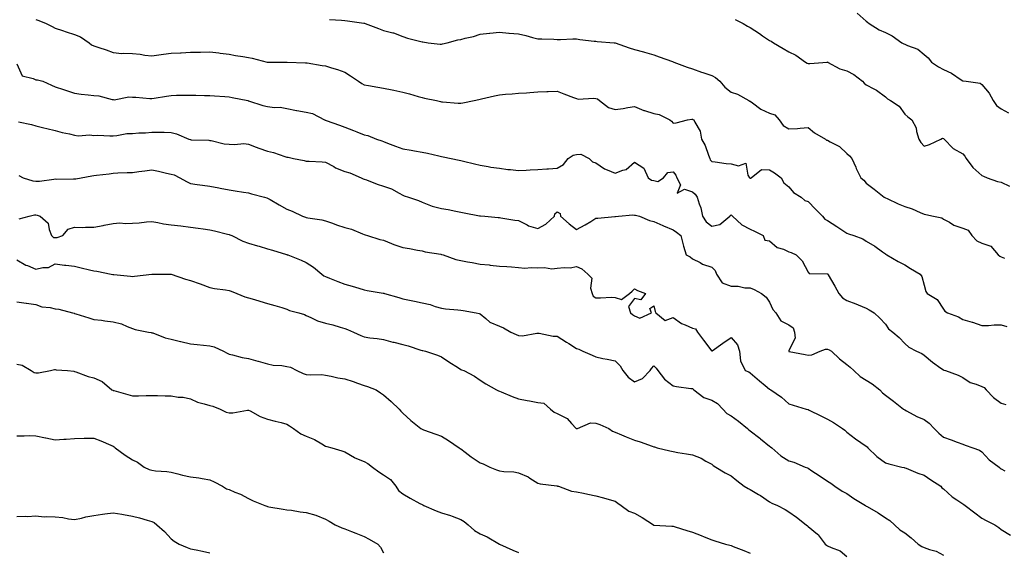
# Model space of a CAD drawing. Units: inches. Extents: x 920963 to 923603, y 7363898 to 7366538.
# Drawn here: x 922130 to 922640, y 7365718 to 7365994 of the extents above; entities that cross this region are included whole.
import ezdxf

# ---------------------------------------------------------------- set-up
doc = ezdxf.new("R2010")
doc.units = ezdxf.units.IN
doc.header["$MEASUREMENT"] = 0
doc.layers.add('Contour_92097363', color=7, linetype='Continuous', true_color=0x21b76c)

msp = doc.modelspace()

# ---------------------------------------------------------------- linework, layer by layer
at = {"layer": 'Contour_92097363'}
for points in [[(922138.05, 7365993.89, 3369), (922139.6, 7365993.47, 3369), (922143.36, 7365991.92, 3369), (922146.51, 7365990.38, 3369), (922148.05, 7365989.48, 3369), (922151.73, 7365988.24, 3369), (922153.63, 7365987.5, 3369), (922158.05, 7365986.24, 3369), (922161.09, 7365984.96, 3369), (922165.51, 7365981.92, 3369), (922166.87, 7365980.74, 3369), (922168.05, 7365980.26, 3369), (922170.6, 7365979.37, 3369), (922174.4, 7365978.27, 3369), (922178.05, 7365976.77, 3369), (922182.52, 7365976.39, 3369), (922183.46, 7365976.51, 3369), (922188.05, 7365976.26, 3369), (922192.06, 7365975.93, 3369), (922194.46, 7365975.51, 3369), (922198.05, 7365975.16, 3369), (922201.76, 7365975.63, 3369), (922204.05, 7365975.92, 3369), (922208.05, 7365976.42, 3369), (922212.84, 7365976.71, 3369), (922213.22, 7365976.76, 3369), (922218.05, 7365977, 3369), (922222.91, 7365977.06, 3369), (922223.2, 7365977.07, 3369), (922228.05, 7365977.14, 3369), (922232.8, 7365976.67, 3369), (922233.4, 7365976.57, 3369), (922238.05, 7365976.07, 3369), (922241.44, 7365975.31, 3369), (922245.22, 7365974.75, 3369), (922248.05, 7365974.2, 3369), (922250.03, 7365973.9, 3369), (922257.79, 7365971.92, 3369), (922258, 7365971.87, 3369), (922258.05, 7365971.86, 3369), (922258.11, 7365971.86, 3369), (922268.03, 7365971.9, 3369), (922268.07, 7365971.9, 3369), (922277.68, 7365971.55, 3369), (922278.05, 7365971.55, 3369), (922278.49, 7365971.48, 3369), (922286.28, 7365970.15, 3369), (922288.05, 7365969.87, 3369), (922291.09, 7365968.88, 3369), (922294.17, 7365968.04, 3369), (922298.05, 7365966.57, 3369), (922300.94, 7365964.81, 3369), (922305.04, 7365961.92, 3369), (922306.81, 7365960.69, 3369), (922308.05, 7365960.06, 3369), (922310.3, 7365959.68, 3369), (922315.05, 7365958.91, 3369), (922318.05, 7365958.39, 3369), (922322.54, 7365957.43, 3369), (922323.37, 7365957.24, 3369), (922328.05, 7365956.26, 3369), (922331.56, 7365955.43, 3369), (922335.95, 7365954.02, 3369), (922338.05, 7365953.45, 3369), (922339.34, 7365953.22, 3369), (922345.49, 7365951.92, 3369), (922347.56, 7365951.43, 3369), (922348.05, 7365951.31, 3369), (922348.68, 7365951.28, 3369), (922356.78, 7365950.64, 3369), (922358.05, 7365950.59, 3369), (922359.22, 7365950.76, 3369), (922364.93, 7365951.92, 3369), (922367.51, 7365952.46, 3369), (922368.05, 7365952.59, 3369), (922368.89, 7365952.76, 3369), (922375.6, 7365954.37, 3369), (922378.05, 7365954.84, 3369), (922381.3, 7365955.17, 3369), (922384.63, 7365955.34, 3369), (922388.05, 7365955.72, 3369), (922392.13, 7365956, 3369), (922393.86, 7365956.12, 3369), (922398.05, 7365956.41, 3369), (922402.7, 7365956.57, 3369), (922403.31, 7365956.65, 3369), (922408.05, 7365956.78, 3369), (922411.49, 7365955.36, 3369), (922416.42, 7365953.55, 3369), (922418.05, 7365952.92, 3369), (922418.82, 7365952.69, 3369), (922426.81, 7365953.16, 3369), (922428.05, 7365952.95, 3369), (922428.98, 7365952.86, 3369), (922430, 7365951.92, 3369), (922434.52, 7365948.39, 3369), (922438.05, 7365947.38, 3369), (922442.22, 7365947.75, 3369), (922444.54, 7365948.41, 3369), (922448.05, 7365948.86, 3369), (922452.92, 7365946.79, 3369), (922453.24, 7365946.73, 3369), (922458.05, 7365945.3, 3369), (922460.91, 7365944.78, 3369), (922466.44, 7365941.92, 3369), (922467.31, 7365941.18, 3369), (922468.05, 7365940.2, 3369), (922469.56, 7365940.41, 3369), (922475.45, 7365941.92, 3369), (922477.73, 7365942.24, 3369), (922478.05, 7365942.24, 3369), (922478.27, 7365942.14, 3369), (922478.83, 7365941.92, 3369), (922479.26, 7365940.71, 3369), (922482.16, 7365936.03, 3369), (922482.77, 7365931.92, 3369), (922484.71, 7365928.58, 3369), (922486.35, 7365923.62, 3369), (922487.06, 7365921.92, 3369), (922487.33, 7365921.2, 3369), (922488.05, 7365920.29, 3369), (922489.87, 7365920.1, 3369), (922495.46, 7365919.33, 3369), (922498.05, 7365919.08, 3369), (922501.93, 7365918.04, 3369), (922505.66, 7365919.53, 3369), (922506.8, 7365913.18, 3369), (922507.68, 7365911.92, 3369), (922507.89, 7365911.76, 3369), (922508.05, 7365911.66, 3369), (922508.28, 7365911.68, 3369), (922508.54, 7365911.92, 3369), (922513.76, 7365916.21, 3369), (922518.05, 7365915.98, 3369), (922520.56, 7365914.43, 3369), (922524.09, 7365911.92, 3369), (922525.42, 7365909.29, 3369), (922528.05, 7365907.13, 3369), (922530.44, 7365904.32, 3369), (922534.37, 7365901.92, 3369), (922536.27, 7365900.14, 3369), (922538.05, 7365899.52, 3369), (922541.83, 7365895.7, 3369), (922545.36, 7365891.92, 3369), (922546.59, 7365890.47, 3369), (922548.05, 7365889.74, 3369), (922552.79, 7365886.66, 3369), (922554.37, 7365885.6, 3369), (922558.05, 7365883.14, 3369), (922558.96, 7365882.83, 3369), (922561.68, 7365881.92, 3369), (922566.41, 7365880.28, 3369), (922568.05, 7365879.01, 3369), (922572.49, 7365876.36, 3369), (922576.5, 7365873.47, 3369), (922578.05, 7365872.39, 3369), (922578.33, 7365872.2, 3369), (922578.85, 7365871.92, 3369), (922584.62, 7365868.49, 3369), (922588.05, 7365866.7, 3369), (922590.98, 7365864.85, 3369), (922595.96, 7365861.92, 3369), (922596.86, 7365860.73, 3369), (922598.05, 7365856.19, 3369), (922599.03, 7365852.9, 3369), (922599.72, 7365851.92, 3369), (922604.92, 7365848.79, 3369), (922608.05, 7365843.76, 3369), (922608.88, 7365842.76, 3369), (922610.21, 7365841.92, 3369), (922615.96, 7365839.83, 3369), (922618.05, 7365838.35, 3369), (922623.01, 7365836.96, 3369), (922623.08, 7365836.95, 3369), (922628.05, 7365835.3, 3369), (922631.47, 7365835.34, 3369), (922634.3, 7365835.68, 3369), (922638.05, 7365835.71, 3369), (922640.96, 7365834.83, 3369)], [(922290.11, 7365993.98, 3370), (922296.32, 7365993.65, 3370), (922298.05, 7365993.47, 3370), (922299.48, 7365993.35, 3370), (922307.91, 7365992.06, 3370), (922308.16, 7365992.03, 3370), (922308.55, 7365991.92, 3370), (922315.43, 7365989.31, 3370), (922318.05, 7365988.33, 3370), (922322.9, 7365987.07, 3370), (922323.17, 7365987.04, 3370), (922328.05, 7365985.14, 3370), (922330.45, 7365984.32, 3370), (922337.38, 7365982.59, 3370), (922338.05, 7365982.39, 3370), (922338.46, 7365982.32, 3370), (922341.16, 7365981.92, 3370), (922347.36, 7365981.23, 3370), (922348.05, 7365981.18, 3370), (922348.67, 7365981.3, 3370), (922351.01, 7365981.92, 3370), (922356.51, 7365983.46, 3370), (922358.05, 7365983.59, 3370), (922360.36, 7365984.24, 3370), (922364.74, 7365985.23, 3370), (922368.05, 7365986.32, 3370), (922373.03, 7365986.9, 3370), (922373.06, 7365986.91, 3370), (922378.05, 7365987.36, 3370), (922383.04, 7365986.93, 3370), (922383.06, 7365986.93, 3370), (922388.05, 7365986.45, 3370), (922391.75, 7365985.62, 3370), (922395.3, 7365984.67, 3370), (922398.05, 7365984.01, 3370), (922400.05, 7365983.92, 3370), (922406.26, 7365983.71, 3370), (922408.05, 7365983.63, 3370), (922409.73, 7365983.6, 3370), (922416.06, 7365983.91, 3370), (922418.05, 7365983.88, 3370), (922419.76, 7365983.63, 3370), (922427.21, 7365982.76, 3370), (922428.05, 7365982.65, 3370), (922428.66, 7365982.53, 3370), (922437.6, 7365981.92, 3370), (922438.02, 7365981.89, 3370), (922438.05, 7365981.88, 3370), (922438.1, 7365981.87, 3370), (922445.34, 7365979.21, 3370), (922448.05, 7365978.4, 3370), (922452.81, 7365977.16, 3370), (922453.21, 7365977.08, 3370), (922458.05, 7365975.68, 3370), (922460.76, 7365974.64, 3370), (922467.79, 7365972.18, 3370), (922468.05, 7365972.08, 3370), (922468.17, 7365972.04, 3370), (922468.42, 7365971.92, 3370), (922475.42, 7365969.29, 3370), (922478.05, 7365968.36, 3370), (922482.84, 7365966.71, 3370), (922483.46, 7365966.51, 3370), (922488.05, 7365964.96, 3370), (922490.08, 7365963.95, 3370), (922492.28, 7365961.92, 3370), (922494.92, 7365958.8, 3370), (922498.05, 7365956.22, 3370), (922501.34, 7365955.21, 3370), (922507.2, 7365951.92, 3370), (922507.81, 7365951.68, 3370), (922508.05, 7365951.56, 3370), (922509.26, 7365950.72, 3370), (922513.56, 7365947.43, 3370), (922518.05, 7365945.31, 3370), (922520.7, 7365944.57, 3370), (922523.06, 7365941.92, 3370), (922525.13, 7365939, 3370), (922528.05, 7365937.25, 3370), (922532.55, 7365937.42, 3370), (922533.79, 7365937.66, 3370), (922538.05, 7365937.88, 3370), (922541.33, 7365935.2, 3370), (922546.99, 7365931.92, 3370), (922547.45, 7365931.32, 3370), (922548.05, 7365931.38, 3370), (922549.41, 7365930.56, 3370), (922554.2, 7365928.07, 3370), (922558.05, 7365924.42, 3370), (922559.38, 7365923.25, 3370), (922560.56, 7365921.92, 3370), (922562.63, 7365917.34, 3370), (922562.89, 7365916.76, 3370), (922565.22, 7365911.92, 3370), (922566.81, 7365910.68, 3370), (922568.05, 7365909.11, 3370), (922572.18, 7365906.04, 3370), (922577.44, 7365901.92, 3370), (922577.81, 7365901.68, 3370), (922578.05, 7365901.46, 3370), (922578.88, 7365901.09, 3370), (922584.55, 7365898.42, 3370), (922588.05, 7365897.02, 3370), (922591.84, 7365895.71, 3370), (922596.1, 7365893.87, 3370), (922598.05, 7365893.1, 3370), (922599.02, 7365892.89, 3370), (922602.98, 7365891.92, 3370), (922607.19, 7365891.06, 3370), (922608.05, 7365890.46, 3370), (922611.17, 7365888.8, 3370), (922613.48, 7365887.35, 3370), (922618.05, 7365885.73, 3370), (922620.93, 7365884.8, 3370), (922622.81, 7365881.92, 3370), (922625.39, 7365879.26, 3370), (922628.05, 7365878.03, 3370), (922632.58, 7365876.45, 3370), (922636.46, 7365871.92, 3370), (922637.36, 7365871.23, 3370), (922638.05, 7365870.84, 3370), (922639.75, 7365870.22, 3370)], [(922500.12, 7365993.99, 3371), (922504.31, 7365991.92, 3371), (922506.59, 7365990.46, 3371), (922508.05, 7365989.86, 3371), (922512.77, 7365986.64, 3371), (922514.43, 7365985.54, 3371), (922518.05, 7365983.12, 3371), (922518.83, 7365982.7, 3371), (922520.05, 7365981.92, 3371), (922525, 7365978.87, 3371), (922528.05, 7365977.21, 3371), (922531.67, 7365975.54, 3371), (922536.67, 7365971.92, 3371), (922537.52, 7365971.4, 3371), (922538.05, 7365971.2, 3371), (922538.82, 7365971.15, 3371), (922547.87, 7365971.92, 3371), (922548.04, 7365971.94, 3371), (922548.06, 7365971.93, 3371), (922548.07, 7365971.92, 3371), (922554.46, 7365968.33, 3371), (922558.05, 7365967.39, 3371), (922561.59, 7365965.46, 3371), (922566.21, 7365961.92, 3371), (922567.07, 7365960.94, 3371), (922568.05, 7365960.08, 3371), (922572.02, 7365957.95, 3371), (922573.43, 7365957.3, 3371), (922578.05, 7365953.78, 3371), (922579.04, 7365952.9, 3371), (922580.73, 7365951.92, 3371), (922585.13, 7365949, 3371), (922588.05, 7365944.94, 3371), (922589.59, 7365943.47, 3371), (922591.68, 7365941.92, 3371), (922593.96, 7365937.84, 3371), (922594.12, 7365935.85, 3371), (922595.27, 7365931.92, 3371), (922596.35, 7365930.22, 3371), (922598.05, 7365928.21, 3371), (922600.8, 7365929.17, 3371), (922606.76, 7365931.92, 3371), (922607.6, 7365932.38, 3371), (922608.05, 7365932.29, 3371), (922608.26, 7365932.13, 3371), (922608.47, 7365931.92, 3371), (922613.16, 7365927.03, 3371), (922618.05, 7365924.37, 3371), (922619.22, 7365923.09, 3371), (922619.92, 7365921.92, 3371), (922623.3, 7365917.18, 3371), (922628.05, 7365913.08, 3371), (922628.88, 7365912.75, 3371), (922630.82, 7365911.92, 3371), (922636.17, 7365910.04, 3371), (922638.05, 7365909.66, 3371), (922642.38, 7365907.59, 3371)], [(922563.37, 7365997.24, 3372), (922568.05, 7365993.11, 3372), (922568.69, 7365992.57, 3372), (922569.67, 7365991.92, 3372), (922574.77, 7365988.65, 3372), (922578.05, 7365987.2, 3372), (922581.57, 7365985.43, 3372), (922586.61, 7365981.92, 3372), (922587.54, 7365981.41, 3372), (922588.05, 7365981.21, 3372), (922589.45, 7365980.52, 3372), (922594.74, 7365978.61, 3372), (922598.05, 7365975.85, 3372), (922600.23, 7365974.1, 3372), (922601.87, 7365971.92, 3372), (922605.55, 7365969.43, 3372), (922608.05, 7365967.98, 3372), (922612.32, 7365966.19, 3372), (922617.31, 7365962.66, 3372), (922618.05, 7365962.19, 3372), (922618.26, 7365962.13, 3372), (922619.9, 7365961.92, 3372), (922627.05, 7365960.93, 3372), (922628.05, 7365960.27, 3372), (922631.83, 7365955.7, 3372), (922633.89, 7365951.92, 3372), (922635.52, 7365949.38, 3372), (922638.05, 7365947.6, 3372), (922641.74, 7365945.61, 3372)], [(922128.05, 7365970.95, 3368), (922130.83, 7365964.7, 3368), (922136.55, 7365963.42, 3368), (922138.05, 7365962.64, 3368), (922138.8, 7365962.67, 3368), (922141.6, 7365961.92, 3368), (922146.09, 7365959.96, 3368), (922148.05, 7365959.06, 3368), (922152.35, 7365957.62, 3368), (922153.38, 7365957.25, 3368), (922158.05, 7365955.81, 3368), (922161.44, 7365955.31, 3368), (922165, 7365954.97, 3368), (922168.05, 7365954.56, 3368), (922170.58, 7365954.45, 3368), (922177.53, 7365952.44, 3368), (922178.05, 7365952.4, 3368), (922178.48, 7365952.35, 3368), (922186.12, 7365953.85, 3368), (922188.05, 7365953.72, 3368), (922189.84, 7365953.71, 3368), (922197.02, 7365952.94, 3368), (922198.05, 7365952.94, 3368), (922199.26, 7365953.13, 3368), (922205.71, 7365954.26, 3368), (922208.05, 7365954.61, 3368), (922210.79, 7365954.66, 3368), (922215.3, 7365954.67, 3368), (922218.05, 7365954.73, 3368), (922220.84, 7365954.71, 3368), (922225.36, 7365954.6, 3368), (922228.05, 7365954.58, 3368), (922230.47, 7365954.34, 3368), (922235.89, 7365954.08, 3368), (922238.05, 7365953.88, 3368), (922239.68, 7365953.55, 3368), (922247.74, 7365951.92, 3368), (922247.99, 7365951.86, 3368), (922248.05, 7365951.85, 3368), (922248.15, 7365951.82, 3368), (922255.54, 7365949.41, 3368), (922258.05, 7365948.77, 3368), (922261.65, 7365948.32, 3368), (922264.57, 7365948.44, 3368), (922268.05, 7365947.79, 3368), (922272.9, 7365946.77, 3368), (922273.23, 7365946.74, 3368), (922278.05, 7365945.91, 3368), (922281.27, 7365945.14, 3368), (922287.48, 7365941.92, 3368), (922287.88, 7365941.76, 3368), (922288.05, 7365941.7, 3368), (922288.39, 7365941.58, 3368), (922295.25, 7365939.12, 3368), (922298.05, 7365938.15, 3368), (922302.57, 7365936.44, 3368), (922304.22, 7365935.75, 3368), (922308.05, 7365934.23, 3368), (922309.86, 7365933.73, 3368), (922314.46, 7365931.92, 3368), (922317.14, 7365931.01, 3368), (922318.05, 7365930.62, 3368), (922320.1, 7365929.87, 3368), (922324.35, 7365928.22, 3368), (922328.05, 7365926.97, 3368), (922332.34, 7365926.21, 3368), (922334.09, 7365925.89, 3368), (922338.05, 7365925.17, 3368), (922340.84, 7365924.71, 3368), (922346.77, 7365923.2, 3368), (922348.05, 7365922.96, 3368), (922348.96, 7365922.83, 3368), (922353.08, 7365921.92, 3368), (922357.16, 7365921.03, 3368), (922358.05, 7365920.84, 3368), (922359.45, 7365920.52, 3368), (922365.25, 7365919.12, 3368), (922368.05, 7365918.49, 3368), (922372.18, 7365917.79, 3368), (922373.61, 7365917.48, 3368), (922378.05, 7365916.82, 3368), (922382.37, 7365916.24, 3368), (922383.86, 7365916.11, 3368), (922388.05, 7365915.6, 3368), (922391.95, 7365915.81, 3368), (922394.02, 7365915.95, 3368), (922398.05, 7365916.16, 3368), (922402.63, 7365916.5, 3368), (922403.46, 7365916.51, 3368), (922408.05, 7365916.89, 3368), (922411.22, 7365918.75, 3368), (922413.67, 7365921.92, 3368), (922416.27, 7365923.7, 3368), (922418.05, 7365923.92, 3368), (922420.2, 7365924.08, 3368), (922424.53, 7365921.92, 3368), (922426.35, 7365920.22, 3368), (922428.05, 7365919.59, 3368), (922432.59, 7365916.46, 3368), (922433.9, 7365916.07, 3368), (922438.05, 7365914.29, 3368), (922442.01, 7365915.88, 3368), (922443.77, 7365916.2, 3368), (922448.05, 7365919.94, 3368), (922452.95, 7365916.82, 3368), (922455.1, 7365911.92, 3368), (922456.83, 7365910.7, 3368), (922458.05, 7365910.42, 3368), (922460.07, 7365909.9, 3368), (922463.06, 7365911.92, 3368), (922465.31, 7365914.66, 3368), (922468.05, 7365914.99, 3368), (922469.46, 7365913.33, 3368), (922470.03, 7365911.92, 3368), (922471.81, 7365908.16, 3368), (922470.13, 7365904, 3368), (922473.95, 7365906.02, 3368), (922478.05, 7365904.63, 3368), (922479.52, 7365903.39, 3368), (922480.54, 7365901.92, 3368), (922481.5, 7365898.47, 3368), (922482.48, 7365896.36, 3368), (922483.22, 7365891.92, 3368), (922485.12, 7365888.99, 3368), (922488.05, 7365886.87, 3368), (922492.24, 7365887.73, 3368), (922497.46, 7365891.92, 3368), (922497.61, 7365892.36, 3368), (922498.05, 7365892.7, 3368), (922498.47, 7365892.34, 3368), (922498.8, 7365891.92, 3368), (922503.62, 7365887.49, 3368), (922508.05, 7365885.17, 3368), (922510.29, 7365884.16, 3368), (922514.79, 7365881.92, 3368), (922515.64, 7365879.52, 3368), (922518.05, 7365879.27, 3368), (922521.95, 7365875.81, 3368), (922525.16, 7365874.81, 3368), (922528.05, 7365873.44, 3368), (922529.28, 7365873.15, 3368), (922531.74, 7365871.92, 3368), (922534.91, 7365868.78, 3368), (922538.05, 7365862.96, 3368), (922538.47, 7365862.34, 3368), (922547.87, 7365862.1, 3368), (922548.05, 7365862.03, 3368), (922548.15, 7365862.02, 3368), (922548.23, 7365861.92, 3368), (922548.45, 7365861.52, 3368), (922551.75, 7365855.62, 3368), (922553.86, 7365851.92, 3368), (922555.75, 7365849.61, 3368), (922558.05, 7365848.25, 3368), (922562.75, 7365846.62, 3368), (922563.94, 7365846.03, 3368), (922568.05, 7365844.25, 3368), (922569.58, 7365843.45, 3368), (922572.23, 7365841.92, 3368), (922575.19, 7365839.07, 3368), (922578.05, 7365835.92, 3368), (922579.7, 7365833.57, 3368), (922581.86, 7365831.92, 3368), (922585.19, 7365829.06, 3368), (922588.05, 7365826.05, 3368), (922590.17, 7365824.04, 3368), (922594.21, 7365821.92, 3368), (922596.84, 7365820.71, 3368), (922598.05, 7365819.92, 3368), (922602.42, 7365816.3, 3368), (922606.76, 7365813.21, 3368), (922608.05, 7365812.27, 3368), (922608.29, 7365812.16, 3368), (922609.17, 7365811.92, 3368), (922615.66, 7365809.53, 3368), (922618.05, 7365808.41, 3368), (922621.94, 7365805.81, 3368), (922625.07, 7365804.9, 3368), (922628.05, 7365803.64, 3368), (922629.22, 7365803.09, 3368), (922630.2, 7365801.92, 3368), (922634.05, 7365797.92, 3368), (922638.05, 7365795.02, 3368), (922640.45, 7365794.32, 3368)], [(922129.07, 7365940.9, 3367), (922135.64, 7365939.52, 3367), (922138.05, 7365938.87, 3367), (922142.11, 7365937.86, 3367), (922143.58, 7365937.45, 3367), (922148.05, 7365936.43, 3367), (922151.56, 7365935.43, 3367), (922155.34, 7365934.62, 3367), (922158.05, 7365933.94, 3367), (922159.84, 7365933.71, 3367), (922165.89, 7365934.08, 3367), (922168.05, 7365933.89, 3367), (922170.13, 7365933.99, 3367), (922176.38, 7365933.58, 3367), (922178.05, 7365933.69, 3367), (922179.89, 7365933.76, 3367), (922185.14, 7365934.83, 3367), (922188.05, 7365934.9, 3367), (922191.31, 7365935.18, 3367), (922194.79, 7365935.18, 3367), (922198.05, 7365935.52, 3367), (922201.59, 7365935.46, 3367), (922204.51, 7365935.46, 3367), (922208.05, 7365935.4, 3367), (922210.89, 7365934.76, 3367), (922217.26, 7365931.92, 3367), (922217.84, 7365931.71, 3367), (922218.05, 7365931.67, 3367), (922218.36, 7365931.61, 3367), (922227.57, 7365931.44, 3367), (922228.05, 7365931.28, 3367), (922228.75, 7365931.22, 3367), (922235.6, 7365929.47, 3367), (922238.05, 7365929.32, 3367), (922240.84, 7365929.13, 3367), (922245.74, 7365929.61, 3367), (922248.05, 7365929.38, 3367), (922252.18, 7365927.79, 3367), (922253.4, 7365927.27, 3367), (922258.05, 7365925.68, 3367), (922261.13, 7365925, 3367), (922267.02, 7365922.95, 3367), (922268.05, 7365922.66, 3367), (922268.64, 7365922.51, 3367), (922271.48, 7365921.92, 3367), (922276.95, 7365920.81, 3367), (922278.05, 7365920.57, 3367), (922279.53, 7365920.44, 3367), (922286.35, 7365920.22, 3367), (922288.05, 7365920.03, 3367), (922292.3, 7365917.66, 3367), (922293.22, 7365917.09, 3367), (922298.05, 7365915.2, 3367), (922300.53, 7365914.4, 3367), (922306.56, 7365911.92, 3367), (922307.54, 7365911.41, 3367), (922308.05, 7365911.2, 3367), (922309.16, 7365910.81, 3367), (922314.74, 7365908.61, 3367), (922318.05, 7365907.62, 3367), (922322.23, 7365906.1, 3367), (922326.1, 7365903.87, 3367), (922328.05, 7365902.89, 3367), (922328.73, 7365902.6, 3367), (922331.06, 7365901.92, 3367), (922336.24, 7365900.11, 3367), (922338.05, 7365899.19, 3367), (922342.38, 7365897.59, 3367), (922343.27, 7365897.14, 3367), (922348.05, 7365895.97, 3367), (922351.49, 7365895.36, 3367), (922355.44, 7365894.53, 3367), (922358.05, 7365894.04, 3367), (922359.91, 7365893.78, 3367), (922367.77, 7365892.2, 3367), (922368.05, 7365892.16, 3367), (922368.27, 7365892.14, 3367), (922370.55, 7365891.92, 3367), (922377.45, 7365891.32, 3367), (922378.05, 7365891.27, 3367), (922378.78, 7365891.19, 3367), (922386.03, 7365889.9, 3367), (922388.05, 7365889.71, 3367), (922392.47, 7365887.49, 3367), (922393.19, 7365887.06, 3367), (922398.05, 7365885.54, 3367), (922402.12, 7365887.85, 3367), (922406.61, 7365891.92, 3367), (922406.77, 7365893.2, 3367), (922408.05, 7365894.29, 3367), (922409.57, 7365893.44, 3367), (922409.8, 7365891.92, 3367), (922414.16, 7365888.03, 3367), (922418.05, 7365885.02, 3367), (922422.5, 7365887.47, 3367), (922425.42, 7365889.3, 3367), (922428.05, 7365890.88, 3367), (922429.01, 7365890.96, 3367), (922437.87, 7365891.74, 3367), (922438.05, 7365891.76, 3367), (922438.22, 7365891.75, 3367), (922439.73, 7365891.92, 3367), (922447.21, 7365892.76, 3367), (922448.05, 7365892.59, 3367), (922448.66, 7365892.53, 3367), (922450.57, 7365891.92, 3367), (922455.89, 7365889.76, 3367), (922458.05, 7365889.21, 3367), (922462.79, 7365887.18, 3367), (922463.15, 7365887.03, 3367), (922468.05, 7365884.88, 3367), (922469.81, 7365883.68, 3367), (922472.08, 7365881.92, 3367), (922473.26, 7365877.13, 3367), (922473.49, 7365876.47, 3367), (922474.85, 7365871.92, 3367), (922476.95, 7365870.82, 3367), (922478.05, 7365869.91, 3367), (922482.05, 7365867.92, 3367), (922483.31, 7365867.18, 3367), (922488.05, 7365865.54, 3367), (922489.88, 7365863.75, 3367), (922490.58, 7365861.92, 3367), (922493.55, 7365857.42, 3367), (922498.05, 7365855.62, 3367), (922501.81, 7365855.68, 3367), (922505.21, 7365854.76, 3367), (922508.05, 7365854.84, 3367), (922510.05, 7365853.92, 3367), (922513.9, 7365851.92, 3367), (922516.18, 7365850.06, 3367), (922518.05, 7365847.4, 3367), (922519.77, 7365843.65, 3367), (922521.35, 7365841.92, 3367), (922523.92, 7365837.79, 3367), (922528.05, 7365835.61, 3367), (922530.28, 7365834.14, 3367), (922531.02, 7365831.92, 3367), (922531.32, 7365828.65, 3367), (922528.05, 7365822.34, 3367), (922527.92, 7365822.04, 3367), (922527.95, 7365821.92, 3367), (922527.98, 7365821.85, 3367), (922528.05, 7365821.81, 3367), (922528.19, 7365821.78, 3367), (922536.45, 7365820.32, 3367), (922538.05, 7365819.96, 3367), (922539.86, 7365820.11, 3367), (922544.32, 7365821.92, 3367), (922546.98, 7365822.99, 3367), (922548.05, 7365822.99, 3367), (922548.85, 7365822.72, 3367), (922550.12, 7365821.92, 3367), (922554.19, 7365818.06, 3367), (922558.05, 7365815.04, 3367), (922559.81, 7365813.69, 3367), (922561.59, 7365811.92, 3367), (922564.96, 7365808.83, 3367), (922568.05, 7365807.04, 3367), (922571.23, 7365805.1, 3367), (922575.09, 7365801.92, 3367), (922576.52, 7365800.39, 3367), (922578.05, 7365799.17, 3367), (922582.23, 7365796.1, 3367), (922587.47, 7365791.92, 3367), (922587.8, 7365791.67, 3367), (922588.05, 7365791.5, 3367), (922588.88, 7365791.09, 3367), (922594.32, 7365788.2, 3367), (922598.05, 7365786.61, 3367), (922600.72, 7365784.59, 3367), (922603.35, 7365781.92, 3367), (922605.62, 7365779.49, 3367), (922608.05, 7365777.35, 3367), (922612.1, 7365775.97, 3367), (922615.25, 7365774.73, 3367), (922618.05, 7365773.69, 3367), (922619.36, 7365773.23, 3367), (922623.37, 7365771.92, 3367), (922626.83, 7365770.7, 3367), (922628.05, 7365769.84, 3367), (922631.83, 7365765.7, 3367), (922636.89, 7365761.92, 3367), (922637.54, 7365761.41, 3367), (922638.05, 7365760.96, 3367), (922639.95, 7365760.01, 3367)], [(922129.24, 7365913.1, 3366), (922131.36, 7365911.92, 3366), (922136.46, 7365910.33, 3366), (922138.05, 7365910.08, 3366), (922139.79, 7365910.18, 3366), (922147.36, 7365911.23, 3366), (922148.05, 7365911.28, 3366), (922148.76, 7365911.21, 3366), (922157.49, 7365911.36, 3366), (922158.05, 7365911.29, 3366), (922158.62, 7365911.35, 3366), (922161.43, 7365911.92, 3366), (922167.01, 7365912.95, 3366), (922168.05, 7365913.08, 3366), (922169.44, 7365913.31, 3366), (922176, 7365913.97, 3366), (922178.05, 7365914.37, 3366), (922180.51, 7365914.38, 3366), (922185.27, 7365914.7, 3366), (922188.05, 7365914.71, 3366), (922191.27, 7365915.14, 3366), (922194.43, 7365915.54, 3366), (922198.05, 7365916.02, 3366), (922201.44, 7365915.31, 3366), (922205.64, 7365914.33, 3366), (922208.05, 7365913.8, 3366), (922209.56, 7365913.44, 3366), (922212.55, 7365911.92, 3366), (922216.04, 7365909.92, 3366), (922218.05, 7365908.94, 3366), (922221.48, 7365908.48, 3366), (922224.25, 7365908.12, 3366), (922228.05, 7365907.62, 3366), (922232.77, 7365906.64, 3366), (922233.46, 7365906.51, 3366), (922238.05, 7365905.59, 3366), (922241.25, 7365905.12, 3366), (922245.5, 7365904.47, 3366), (922248.05, 7365904.09, 3366), (922249.68, 7365903.55, 3366), (922256.39, 7365901.92, 3366), (922257.64, 7365901.51, 3366), (922258.05, 7365901.35, 3366), (922259.41, 7365900.56, 3366), (922263.94, 7365897.81, 3366), (922268.05, 7365895.67, 3366), (922270.72, 7365894.59, 3366), (922276.13, 7365891.92, 3366), (922277.58, 7365891.44, 3366), (922278.05, 7365891.28, 3366), (922278.86, 7365891.12, 3366), (922286.15, 7365890.02, 3366), (922288.05, 7365889.58, 3366), (922291.67, 7365888.3, 3366), (922293.66, 7365887.52, 3366), (922298.05, 7365886.12, 3366), (922301.4, 7365885.27, 3366), (922307.12, 7365882.86, 3366), (922308.05, 7365882.54, 3366), (922308.47, 7365882.34, 3366), (922309.8, 7365881.92, 3366), (922316.09, 7365879.96, 3366), (922318.05, 7365879.54, 3366), (922322.14, 7365877.83, 3366), (922323.36, 7365877.23, 3366), (922328.05, 7365875.68, 3366), (922331.44, 7365875.31, 3366), (922335.69, 7365874.28, 3366), (922338.05, 7365873.94, 3366), (922339.68, 7365873.55, 3366), (922347.7, 7365872.27, 3366), (922348.05, 7365872.19, 3366), (922348.27, 7365872.14, 3366), (922348.93, 7365871.92, 3366), (922355.57, 7365869.44, 3366), (922358.05, 7365869.04, 3366), (922361.6, 7365868.36, 3366), (922364.04, 7365867.91, 3366), (922368.05, 7365867.14, 3366), (922372.8, 7365866.67, 3366), (922373.38, 7365866.6, 3366), (922378.05, 7365866.1, 3366), (922381.98, 7365865.85, 3366), (922384.29, 7365865.68, 3366), (922388.05, 7365865.43, 3366), (922391.19, 7365865.06, 3366), (922394.56, 7365865.41, 3366), (922398.05, 7365865.13, 3366), (922401.48, 7365865.35, 3366), (922405.29, 7365864.68, 3366), (922408.05, 7365864.98, 3366), (922411.56, 7365865.43, 3366), (922414.69, 7365865.28, 3366), (922418.05, 7365865.92, 3366), (922420.73, 7365864.6, 3366), (922423.83, 7365861.92, 3366), (922425.96, 7365859.84, 3366), (922425.3, 7365854.67, 3366), (922426.07, 7365851.92, 3366), (922426.7, 7365850.57, 3366), (922428.05, 7365849.69, 3366), (922430.41, 7365849.56, 3366), (922436.13, 7365850, 3366), (922438.05, 7365849.85, 3366), (922441.26, 7365848.7, 3366), (922445.55, 7365851.92, 3366), (922446.88, 7365853.09, 3366), (922448.05, 7365854.34, 3366), (922449.56, 7365853.44, 3366), (922453.82, 7365851.92, 3366), (922451.28, 7365848.69, 3366), (922448.05, 7365849.34, 3366), (922444.88, 7365845.09, 3366), (922446.05, 7365841.92, 3366), (922447.06, 7365840.93, 3366), (922448.05, 7365840.36, 3366), (922450.84, 7365839.13, 3366), (922456.81, 7365841.92, 3366), (922455.92, 7365844.05, 3366), (922458.05, 7365845.5, 3366), (922458.76, 7365842.63, 3366), (922459.19, 7365841.92, 3366), (922463.93, 7365837.81, 3366), (922468.05, 7365839.41, 3366), (922472.43, 7365836.3, 3366), (922474.36, 7365835.61, 3366), (922478.05, 7365833.88, 3366), (922479.62, 7365833.49, 3366), (922480.67, 7365831.92, 3366), (922483.82, 7365827.69, 3366), (922488.05, 7365822, 3366), (922488.32, 7365822.2, 3366), (922493.83, 7365826.14, 3366), (922498.05, 7365829.11, 3366), (922501.36, 7365825.23, 3366), (922502.37, 7365821.92, 3366), (922503.04, 7365816.93, 3366), (922503.03, 7365816.9, 3366), (922505.45, 7365811.92, 3366), (922507.37, 7365811.24, 3366), (922508.05, 7365810.78, 3366), (922512.79, 7365806.65, 3366), (922515.71, 7365804.26, 3366), (922518.05, 7365802.33, 3366), (922518.33, 7365802.2, 3366), (922518.74, 7365801.92, 3366), (922524.23, 7365798.1, 3366), (922528.05, 7365794.77, 3366), (922530.19, 7365794.06, 3366), (922537.01, 7365791.92, 3366), (922537.86, 7365791.73, 3366), (922538.05, 7365791.67, 3366), (922538.54, 7365791.43, 3366), (922544.61, 7365788.48, 3366), (922548.05, 7365786.75, 3366), (922551.2, 7365785.07, 3366), (922555.82, 7365781.92, 3366), (922557.08, 7365780.95, 3366), (922558.05, 7365780.05, 3366), (922562.61, 7365776.48, 3366), (922565.26, 7365774.71, 3366), (922568.05, 7365772.79, 3366), (922568.53, 7365772.4, 3366), (922568.93, 7365771.92, 3366), (922573.56, 7365767.43, 3366), (922578.05, 7365764.12, 3366), (922579.77, 7365763.64, 3366), (922586.57, 7365761.92, 3366), (922587.74, 7365761.61, 3366), (922588.05, 7365761.51, 3366), (922588.7, 7365761.27, 3366), (922594.88, 7365758.75, 3366), (922598.05, 7365757.75, 3366), (922601.48, 7365755.35, 3366), (922606.68, 7365751.92, 3366), (922607.31, 7365751.18, 3366), (922608.05, 7365750.59, 3366), (922612.6, 7365746.47, 3366), (922615.07, 7365744.9, 3366), (922618.05, 7365742.88, 3366), (922618.63, 7365742.49, 3366), (922619.4, 7365741.92, 3366), (922624.29, 7365738.16, 3366), (922628.05, 7365735.41, 3366), (922630.25, 7365734.12, 3366), (922634.76, 7365731.92, 3366), (922636.71, 7365730.58, 3366), (922638.05, 7365729.6, 3366), (922642.8, 7365726.67, 3366)], [(922129.32, 7365890.65, 3365), (922134.49, 7365891.92, 3365), (922137.32, 7365892.65, 3365), (922138.05, 7365892.71, 3365), (922138.71, 7365892.59, 3365), (922140.19, 7365891.92, 3365), (922144.41, 7365888.28, 3365), (922144.82, 7365885.15, 3365), (922146.16, 7365881.92, 3365), (922147.04, 7365880.91, 3365), (922148.05, 7365880.91, 3365), (922148.98, 7365880.99, 3365), (922151.96, 7365881.92, 3365), (922154.66, 7365885.31, 3365), (922158.05, 7365886.26, 3365), (922162.33, 7365886.19, 3365), (922163.66, 7365886.31, 3365), (922168.05, 7365886.26, 3365), (922172.81, 7365887.16, 3365), (922173.43, 7365887.3, 3365), (922178.05, 7365888.22, 3365), (922181.5, 7365888.47, 3365), (922184.37, 7365888.24, 3365), (922188.05, 7365888.44, 3365), (922191.43, 7365888.53, 3365), (922195.26, 7365889.13, 3365), (922198.05, 7365889.24, 3365), (922201.23, 7365888.74, 3365), (922204.13, 7365888, 3365), (922208.05, 7365887.5, 3365), (922213.03, 7365886.9, 3365), (922213.07, 7365886.9, 3365), (922218.05, 7365886.28, 3365), (922221.98, 7365885.85, 3365), (922224.57, 7365885.4, 3365), (922228.05, 7365884.98, 3365), (922230.49, 7365884.36, 3365), (922237.23, 7365882.74, 3365), (922238.05, 7365882.54, 3365), (922238.48, 7365882.35, 3365), (922239.47, 7365881.92, 3365), (922245.21, 7365879.08, 3365), (922248.05, 7365878.04, 3365), (922252.71, 7365876.59, 3365), (922253.61, 7365876.36, 3365), (922258.05, 7365875.11, 3365), (922260.57, 7365874.44, 3365), (922267.85, 7365872.12, 3365), (922268.05, 7365872.06, 3365), (922268.15, 7365872.02, 3365), (922268.5, 7365871.92, 3365), (922275.36, 7365869.23, 3365), (922278.05, 7365867.91, 3365), (922281.72, 7365865.59, 3365), (922286.19, 7365861.92, 3365), (922287.23, 7365861.11, 3365), (922288.05, 7365860.64, 3365), (922290.13, 7365859.84, 3365), (922294.32, 7365858.19, 3365), (922298.05, 7365856.78, 3365), (922301.82, 7365855.69, 3365), (922305.33, 7365854.64, 3365), (922308.05, 7365853.84, 3365), (922309.62, 7365853.49, 3365), (922317.85, 7365852.12, 3365), (922318.05, 7365852.08, 3365), (922318.17, 7365852.04, 3365), (922318.5, 7365851.92, 3365), (922325.92, 7365849.79, 3365), (922328.05, 7365849.2, 3365), (922331.52, 7365848.45, 3365), (922334.04, 7365847.91, 3365), (922338.05, 7365847.05, 3365), (922342.24, 7365846.11, 3365), (922344.75, 7365845.22, 3365), (922348.05, 7365844.31, 3365), (922350.13, 7365844, 3365), (922356.59, 7365843.38, 3365), (922358.05, 7365843.19, 3365), (922359.24, 7365843.11, 3365), (922365.99, 7365841.92, 3365), (922367.66, 7365841.53, 3365), (922368.05, 7365841.27, 3365), (922371.12, 7365838.85, 3365), (922373.21, 7365837.08, 3365), (922378.05, 7365834.95, 3365), (922380.24, 7365834.11, 3365), (922384.07, 7365831.92, 3365), (922386.7, 7365830.57, 3365), (922388.05, 7365830.12, 3365), (922390.06, 7365829.91, 3365), (922397.53, 7365831.4, 3365), (922398.05, 7365831.28, 3365), (922398.71, 7365831.26, 3365), (922405.94, 7365829.8, 3365), (922408.05, 7365829.76, 3365), (922412.81, 7365826.68, 3365), (922414.07, 7365825.91, 3365), (922418.05, 7365823.43, 3365), (922419.23, 7365823.1, 3365), (922421.22, 7365821.92, 3365), (922426.05, 7365819.92, 3365), (922428.05, 7365819.01, 3365), (922431.7, 7365818.27, 3365), (922433.93, 7365817.8, 3365), (922438.05, 7365816.98, 3365), (922440.57, 7365814.44, 3365), (922441.96, 7365811.92, 3365), (922444.7, 7365808.56, 3365), (922448.05, 7365806.02, 3365), (922452.23, 7365807.74, 3365), (922456.2, 7365811.92, 3365), (922456.89, 7365813.08, 3365), (922458.05, 7365814.43, 3365), (922459.3, 7365813.17, 3365), (922460.11, 7365811.92, 3365), (922463.61, 7365807.48, 3365), (922468.05, 7365803.95, 3365), (922469.8, 7365803.68, 3365), (922477.28, 7365802.69, 3365), (922478.05, 7365802.58, 3365), (922478.38, 7365802.25, 3365), (922478.8, 7365801.92, 3365), (922484.06, 7365797.93, 3365), (922488.05, 7365796.62, 3365), (922491, 7365794.87, 3365), (922493.89, 7365791.92, 3365), (922495.88, 7365789.75, 3365), (922498.05, 7365788.41, 3365), (922501.91, 7365785.78, 3365), (922506.62, 7365781.92, 3365), (922507.34, 7365781.21, 3365), (922508.05, 7365780.68, 3365), (922513.02, 7365776.89, 3365), (922513.36, 7365776.61, 3365), (922518.05, 7365772.78, 3365), (922518.56, 7365772.43, 3365), (922519.15, 7365771.92, 3365), (922523.93, 7365767.8, 3365), (922528.05, 7365765.18, 3365), (922530.57, 7365764.45, 3365), (922536.53, 7365761.92, 3365), (922537.6, 7365761.47, 3365), (922538.05, 7365761.27, 3365), (922539.99, 7365759.98, 3365), (922543.69, 7365757.56, 3365), (922548.05, 7365754.54, 3365), (922549.7, 7365753.57, 3365), (922551.81, 7365751.92, 3365), (922555.58, 7365749.46, 3365), (922558.05, 7365748.17, 3365), (922561.73, 7365745.6, 3365), (922567.68, 7365741.92, 3365), (922567.89, 7365741.76, 3365), (922568.05, 7365741.7, 3365), (922568.58, 7365741.39, 3365), (922574.32, 7365738.19, 3365), (922578.05, 7365735.63, 3365), (922580.32, 7365734.19, 3365), (922582.78, 7365731.92, 3365), (922585.56, 7365729.43, 3365), (922588.05, 7365727.78, 3365), (922591.38, 7365725.25, 3365), (922595.05, 7365721.92, 3365), (922596.82, 7365720.69, 3365), (922598.05, 7365720.12, 3365), (922600.88, 7365719.09, 3365), (922604.39, 7365718.27, 3365), (922608.05, 7365716.26, 3365)], [(922128.05, 7365869.39, 3364), (922132.73, 7365866.6, 3364), (922133.63, 7365866.34, 3364), (922138.05, 7365864.54, 3364), (922141.56, 7365865.42, 3364), (922144.59, 7365865.38, 3364), (922148.05, 7365867.21, 3364), (922152.74, 7365866.61, 3364), (922153.43, 7365866.55, 3364), (922158.05, 7365865.99, 3364), (922161.41, 7365865.28, 3364), (922165.82, 7365864.15, 3364), (922168.05, 7365863.65, 3364), (922169.61, 7365863.48, 3364), (922177.01, 7365861.92, 3364), (922177.85, 7365861.72, 3364), (922178.05, 7365861.69, 3364), (922178.3, 7365861.67, 3364), (922187.01, 7365860.88, 3364), (922188.05, 7365860.77, 3364), (922189.1, 7365860.86, 3364), (922198.01, 7365861.87, 3364), (922198.05, 7365861.88, 3364), (922198.09, 7365861.88, 3364), (922208.01, 7365861.88, 3364), (922208.05, 7365861.88, 3364), (922208.11, 7365861.86, 3364), (922215.48, 7365859.35, 3364), (922218.05, 7365858.56, 3364), (922223.04, 7365856.91, 3364), (922223.08, 7365856.89, 3364), (922228.05, 7365854.96, 3364), (922230.54, 7365854.41, 3364), (922236.22, 7365853.75, 3364), (922238.05, 7365853.41, 3364), (922239.15, 7365853.02, 3364), (922242.06, 7365851.92, 3364), (922246.28, 7365850.15, 3364), (922248.05, 7365849.73, 3364), (922251.17, 7365848.8, 3364), (922254, 7365847.87, 3364), (922258.05, 7365846.76, 3364), (922261.72, 7365845.59, 3364), (922265.42, 7365844.55, 3364), (922268.05, 7365843.76, 3364), (922269.28, 7365843.15, 3364), (922274.15, 7365841.92, 3364), (922277.11, 7365840.98, 3364), (922278.05, 7365840.56, 3364), (922280.45, 7365839.52, 3364), (922283.81, 7365837.68, 3364), (922288.05, 7365836.46, 3364), (922291.76, 7365835.63, 3364), (922295.54, 7365834.43, 3364), (922298.05, 7365833.78, 3364), (922299.44, 7365833.31, 3364), (922302.45, 7365831.92, 3364), (922306.27, 7365830.14, 3364), (922308.05, 7365829.46, 3364), (922310.98, 7365828.99, 3364), (922314.73, 7365828.6, 3364), (922318.05, 7365827.98, 3364), (922322.83, 7365826.7, 3364), (922323.37, 7365826.6, 3364), (922328.05, 7365825.51, 3364), (922330.84, 7365824.71, 3364), (922337.39, 7365822.58, 3364), (922338.05, 7365822.38, 3364), (922338.39, 7365822.26, 3364), (922339.72, 7365821.92, 3364), (922346.03, 7365819.9, 3364), (922348.05, 7365819.09, 3364), (922352.33, 7365816.2, 3364), (922356.3, 7365813.68, 3364), (922358.05, 7365812.54, 3364), (922358.51, 7365812.38, 3364), (922359.64, 7365811.92, 3364), (922365.2, 7365809.07, 3364), (922368.05, 7365807.01, 3364), (922371.11, 7365804.98, 3364), (922376.55, 7365801.92, 3364), (922377.61, 7365801.48, 3364), (922378.05, 7365801.31, 3364), (922379.05, 7365800.92, 3364), (922384.7, 7365798.57, 3364), (922388.05, 7365797.34, 3364), (922392.53, 7365796.4, 3364), (922393.71, 7365796.26, 3364), (922398.05, 7365795.46, 3364), (922401.17, 7365795.03, 3364), (922404.59, 7365791.92, 3364), (922406.51, 7365790.38, 3364), (922408.05, 7365789.67, 3364), (922412.76, 7365787.21, 3364), (922413.19, 7365787.06, 3364), (922415.42, 7365784.54, 3364), (922417.85, 7365781.92, 3364), (922417.96, 7365781.83, 3364), (922418.05, 7365781.81, 3364), (922418.16, 7365781.81, 3364), (922418.46, 7365781.92, 3364), (922425.21, 7365784.76, 3364), (922428.05, 7365784.62, 3364), (922430.13, 7365784.01, 3364), (922434.75, 7365781.92, 3364), (922436.67, 7365780.54, 3364), (922438.05, 7365779.97, 3364), (922441.38, 7365778.59, 3364), (922443.73, 7365777.6, 3364), (922448.05, 7365775.88, 3364), (922451.08, 7365774.94, 3364), (922457.27, 7365772.7, 3364), (922458.05, 7365772.44, 3364), (922458.44, 7365772.31, 3364), (922459.75, 7365771.92, 3364), (922466.38, 7365770.26, 3364), (922468.05, 7365769.97, 3364), (922470.45, 7365769.52, 3364), (922474.97, 7365768.84, 3364), (922478.05, 7365768.19, 3364), (922482.58, 7365766.45, 3364), (922485.02, 7365764.94, 3364), (922488.05, 7365763.32, 3364), (922488.83, 7365762.7, 3364), (922490.15, 7365761.92, 3364), (922495.03, 7365758.9, 3364), (922498.05, 7365757.34, 3364), (922501.02, 7365754.89, 3364), (922504.94, 7365751.92, 3364), (922506.86, 7365750.73, 3364), (922508.05, 7365750.23, 3364), (922512.27, 7365747.7, 3364), (922513.26, 7365747.13, 3364), (922518.05, 7365743.89, 3364), (922519.28, 7365743.15, 3364), (922522.05, 7365741.92, 3364), (922526.1, 7365739.97, 3364), (922528.05, 7365738.77, 3364), (922532.04, 7365735.91, 3364), (922537.04, 7365731.92, 3364), (922537.59, 7365731.45, 3364), (922538.05, 7365731.13, 3364), (922542.83, 7365727.14, 3364), (922543.07, 7365726.95, 3364), (922543.19, 7365726.78, 3364), (922546.8, 7365721.92, 3364), (922547.48, 7365721.35, 3364), (922548.05, 7365721.01, 3364), (922549.85, 7365720.12, 3364), (922554.57, 7365718.44, 3364), (922558.05, 7365715.45, 3364)], [(922128.05, 7365847.58, 3363), (922132.99, 7365846.86, 3363), (922133.13, 7365846.84, 3363), (922138.05, 7365846.17, 3363), (922141.05, 7365844.92, 3363), (922145.34, 7365844.62, 3363), (922148.05, 7365843.94, 3363), (922149.87, 7365843.74, 3363), (922156.92, 7365841.92, 3363), (922157.75, 7365841.62, 3363), (922158.05, 7365841.52, 3363), (922158.63, 7365841.34, 3363), (922165.41, 7365839.28, 3363), (922168.05, 7365838.48, 3363), (922171.97, 7365838, 3363), (922173.77, 7365837.64, 3363), (922178.05, 7365837.22, 3363), (922182.35, 7365836.22, 3363), (922185.22, 7365834.75, 3363), (922188.05, 7365833.71, 3363), (922189.41, 7365833.28, 3363), (922196.26, 7365831.92, 3363), (922197.78, 7365831.65, 3363), (922198.05, 7365831.57, 3363), (922198.55, 7365831.42, 3363), (922204.97, 7365828.84, 3363), (922208.05, 7365828.15, 3363), (922212.9, 7365827.07, 3363), (922213.15, 7365827.02, 3363), (922218.05, 7365825.81, 3363), (922221.58, 7365825.45, 3363), (922224.81, 7365825.16, 3363), (922228.05, 7365824.83, 3363), (922230.3, 7365824.17, 3363), (922235.24, 7365821.92, 3363), (922237.12, 7365820.99, 3363), (922238.05, 7365820.51, 3363), (922239.81, 7365820.15, 3363), (922244.81, 7365818.68, 3363), (922248.05, 7365818.18, 3363), (922253.01, 7365816.88, 3363), (922253.14, 7365816.83, 3363), (922258.05, 7365815.34, 3363), (922260.87, 7365814.74, 3363), (922265.44, 7365814.53, 3363), (922268.05, 7365814.11, 3363), (922269.83, 7365813.69, 3363), (922273.15, 7365811.92, 3363), (922276.48, 7365810.35, 3363), (922278.05, 7365809.95, 3363), (922280.25, 7365809.72, 3363), (922286.05, 7365809.92, 3363), (922288.05, 7365809.63, 3363), (922290.87, 7365809.1, 3363), (922294.35, 7365808.22, 3363), (922298.05, 7365807.63, 3363), (922302.33, 7365806.19, 3363), (922304.54, 7365805.43, 3363), (922308.05, 7365804.24, 3363), (922309.84, 7365803.71, 3363), (922314.27, 7365801.92, 3363), (922316.51, 7365800.37, 3363), (922318.05, 7365799.42, 3363), (922322.03, 7365795.9, 3363), (922326.17, 7365791.92, 3363), (922327.03, 7365790.9, 3363), (922328.05, 7365789.92, 3363), (922332.22, 7365786.09, 3363), (922337.37, 7365781.92, 3363), (922337.79, 7365781.66, 3363), (922338.05, 7365781.5, 3363), (922338.7, 7365781.27, 3363), (922345.1, 7365778.97, 3363), (922348.05, 7365777.95, 3363), (922351.78, 7365775.65, 3363), (922357.31, 7365771.92, 3363), (922357.69, 7365771.56, 3363), (922358.05, 7365771.41, 3363), (922360.31, 7365769.66, 3363), (922363.38, 7365767.24, 3363), (922368.05, 7365764.09, 3363), (922369.71, 7365763.58, 3363), (922373.21, 7365761.92, 3363), (922376.59, 7365760.46, 3363), (922378.05, 7365760, 3363), (922380.3, 7365759.67, 3363), (922385.51, 7365759.38, 3363), (922388.05, 7365758.91, 3363), (922392.9, 7365756.77, 3363), (922393.83, 7365756.14, 3363), (922398.05, 7365753.56, 3363), (922399.27, 7365753.13, 3363), (922407.83, 7365752.14, 3363), (922408.05, 7365752.09, 3363), (922408.17, 7365752.04, 3363), (922408.67, 7365751.92, 3363), (922415.49, 7365749.36, 3363), (922418.05, 7365749.12, 3363), (922421.64, 7365748.33, 3363), (922423.93, 7365747.81, 3363), (922428.05, 7365746.93, 3363), (922432.07, 7365745.95, 3363), (922434.94, 7365745.03, 3363), (922438.05, 7365744.16, 3363), (922439.35, 7365743.22, 3363), (922441.14, 7365741.92, 3363), (922445.12, 7365738.99, 3363), (922448.05, 7365737.96, 3363), (922451.95, 7365735.82, 3363), (922457.89, 7365731.92, 3363), (922457.98, 7365731.85, 3363), (922458.05, 7365731.83, 3363), (922458.15, 7365731.82, 3363), (922467.37, 7365731.24, 3363), (922468.05, 7365731.17, 3363), (922469.13, 7365730.84, 3363), (922475.1, 7365728.97, 3363), (922478.05, 7365728.07, 3363), (922482.61, 7365726.48, 3363), (922484.21, 7365725.76, 3363), (922488.05, 7365724.21, 3363), (922489.73, 7365723.6, 3363), (922495.27, 7365721.92, 3363), (922497.48, 7365721.35, 3363), (922498.05, 7365721.23, 3363), (922499.19, 7365720.78, 3363), (922504.77, 7365718.64, 3363), (922508.05, 7365717.3, 3363)], [(922128.05, 7365815.23, 3362), (922130.9, 7365814.76, 3362), (922135.55, 7365811.92, 3362), (922137.08, 7365810.95, 3362), (922138.05, 7365810.7, 3362), (922139.29, 7365810.68, 3362), (922145.64, 7365811.92, 3362), (922147.56, 7365812.42, 3362), (922148.05, 7365812.44, 3362), (922148.51, 7365812.38, 3362), (922154.4, 7365811.92, 3362), (922157.72, 7365811.59, 3362), (922158.05, 7365811.52, 3362), (922158.62, 7365811.35, 3362), (922165.07, 7365808.94, 3362), (922168.05, 7365808.21, 3362), (922172.32, 7365806.19, 3362), (922177.41, 7365801.92, 3362), (922177.83, 7365801.7, 3362), (922178.05, 7365801.64, 3362), (922178.45, 7365801.52, 3362), (922185.7, 7365799.57, 3362), (922188.05, 7365798.79, 3362), (922191.17, 7365798.8, 3362), (922195.1, 7365798.97, 3362), (922198.05, 7365798.99, 3362), (922200.97, 7365799, 3362), (922204.95, 7365798.82, 3362), (922208.05, 7365798.83, 3362), (922211.76, 7365798.21, 3362), (922214.33, 7365798.2, 3362), (922218.05, 7365797.27, 3362), (922221.65, 7365795.52, 3362), (922225.23, 7365794.74, 3362), (922228.05, 7365793.79, 3362), (922229.58, 7365793.45, 3362), (922233.4, 7365791.92, 3362), (922236.5, 7365790.37, 3362), (922238.05, 7365789.96, 3362), (922240.02, 7365789.95, 3362), (922247.55, 7365791.42, 3362), (922248.05, 7365791.41, 3362), (922249, 7365790.97, 3362), (922254.22, 7365788.09, 3362), (922258.05, 7365786.82, 3362), (922261.91, 7365785.78, 3362), (922265.02, 7365784.94, 3362), (922268.05, 7365784.13, 3362), (922269.44, 7365783.31, 3362), (922271.38, 7365781.92, 3362), (922275.31, 7365779.17, 3362), (922278.05, 7365777.97, 3362), (922282.27, 7365776.14, 3362), (922286.1, 7365773.87, 3362), (922288.05, 7365772.82, 3362), (922288.72, 7365772.59, 3362), (922291.34, 7365771.92, 3362), (922296.5, 7365770.36, 3362), (922298.05, 7365769.73, 3362), (922302.97, 7365766.84, 3362), (922303.2, 7365766.77, 3362), (922308.05, 7365764.75, 3362), (922309.93, 7365763.8, 3362), (922312.27, 7365761.92, 3362), (922315.56, 7365759.43, 3362), (922318.05, 7365757.92, 3362), (922321.62, 7365755.49, 3362), (922324.45, 7365751.92, 3362), (922325.87, 7365749.74, 3362), (922328.05, 7365748, 3362), (922331.9, 7365745.78, 3362), (922336.92, 7365743.05, 3362), (922338.05, 7365742.43, 3362), (922338.37, 7365742.24, 3362), (922338.98, 7365741.92, 3362), (922345.26, 7365739.13, 3362), (922348.05, 7365738.12, 3362), (922352.83, 7365736.7, 3362), (922353.61, 7365736.36, 3362), (922358.05, 7365734.73, 3362), (922359.85, 7365733.72, 3362), (922361.85, 7365731.92, 3362), (922365.11, 7365728.98, 3362), (922368.05, 7365727.3, 3362), (922371.77, 7365725.64, 3362), (922378.05, 7365721.92, 3362), (922384.97, 7365718.84, 3362), (922388.05, 7365717.65, 3362)], [(922128.05, 7365778.15, 3361), (922131.96, 7365778.01, 3361), (922134.47, 7365778.34, 3361), (922138.05, 7365778.15, 3361), (922142.95, 7365777.02, 3361), (922143.1, 7365776.97, 3361), (922148.05, 7365776.08, 3361), (922152.52, 7365776.39, 3361), (922153.65, 7365776.32, 3361), (922158.05, 7365776.72, 3361), (922162.95, 7365776.82, 3361), (922163.14, 7365776.83, 3361), (922168.05, 7365776.93, 3361), (922171.58, 7365775.45, 3361), (922176.77, 7365773.21, 3361), (922178.05, 7365772.66, 3361), (922178.51, 7365772.38, 3361), (922179.04, 7365771.92, 3361), (922184.27, 7365768.14, 3361), (922188.05, 7365765.73, 3361), (922190.6, 7365764.47, 3361), (922194.09, 7365761.92, 3361), (922196.75, 7365760.62, 3361), (922198.05, 7365760.28, 3361), (922199.99, 7365759.97, 3361), (922205.8, 7365759.67, 3361), (922208.05, 7365759.21, 3361), (922211.58, 7365758.39, 3361), (922213.87, 7365757.74, 3361), (922218.05, 7365756.9, 3361), (922222.48, 7365756.35, 3361), (922224.05, 7365755.92, 3361), (922228.05, 7365755.28, 3361), (922230.34, 7365754.21, 3361), (922234.69, 7365751.92, 3361), (922236.75, 7365750.62, 3361), (922238.05, 7365750.21, 3361), (922241.05, 7365748.92, 3361), (922243.98, 7365747.85, 3361), (922248.05, 7365745.67, 3361), (922250.59, 7365744.47, 3361), (922256.51, 7365741.92, 3361), (922257.68, 7365741.55, 3361), (922258.05, 7365741.37, 3361), (922258.69, 7365741.28, 3361), (922266.13, 7365739.99, 3361), (922268.05, 7365739.74, 3361), (922270.47, 7365739.5, 3361), (922274.81, 7365738.68, 3361), (922278.05, 7365738.41, 3361), (922283.04, 7365736.91, 3361), (922283.08, 7365736.89, 3361), (922288.05, 7365734.86, 3361), (922289.92, 7365733.78, 3361), (922293.02, 7365731.92, 3361), (922296.55, 7365730.42, 3361), (922298.05, 7365729.85, 3361), (922301.44, 7365728.53, 3361), (922303.78, 7365727.65, 3361), (922308.05, 7365725.9, 3361), (922310.69, 7365724.56, 3361), (922315.17, 7365721.92, 3361), (922316.46, 7365720.33, 3361), (922318.05, 7365717.45, 3361)], [(922128.05, 7365736.19, 3360), (922132.56, 7365736.43, 3360), (922133.73, 7365736.24, 3360), (922138.05, 7365736.63, 3360), (922142.29, 7365736.16, 3360), (922143.63, 7365736.35, 3360), (922148.05, 7365736.04, 3360), (922151.87, 7365735.74, 3360), (922154.89, 7365735.08, 3360), (922158.05, 7365734.75, 3360), (922161.59, 7365735.46, 3360), (922163.84, 7365736.13, 3360), (922168.05, 7365736.79, 3360), (922172.49, 7365737.48, 3360), (922173.73, 7365737.6, 3360), (922178.05, 7365738.21, 3360), (922182.53, 7365737.44, 3360), (922183.39, 7365737.26, 3360), (922188.05, 7365736.52, 3360), (922191.72, 7365735.58, 3360), (922195.59, 7365734.38, 3360), (922198.05, 7365733.69, 3360), (922199.29, 7365733.16, 3360), (922200.72, 7365731.92, 3360), (922204.56, 7365728.43, 3360), (922208.05, 7365724.67, 3360), (922209.54, 7365723.41, 3360), (922212.15, 7365721.92, 3360), (922216.34, 7365720.21, 3360), (922218.05, 7365719.5, 3360), (922221.07, 7365718.9, 3360), (922224.35, 7365718.22, 3360), (922228.05, 7365717.51, 3360)]]:
    msp.add_polyline3d(points, dxfattribs=at)

doc.saveas('drawing.dxf')
